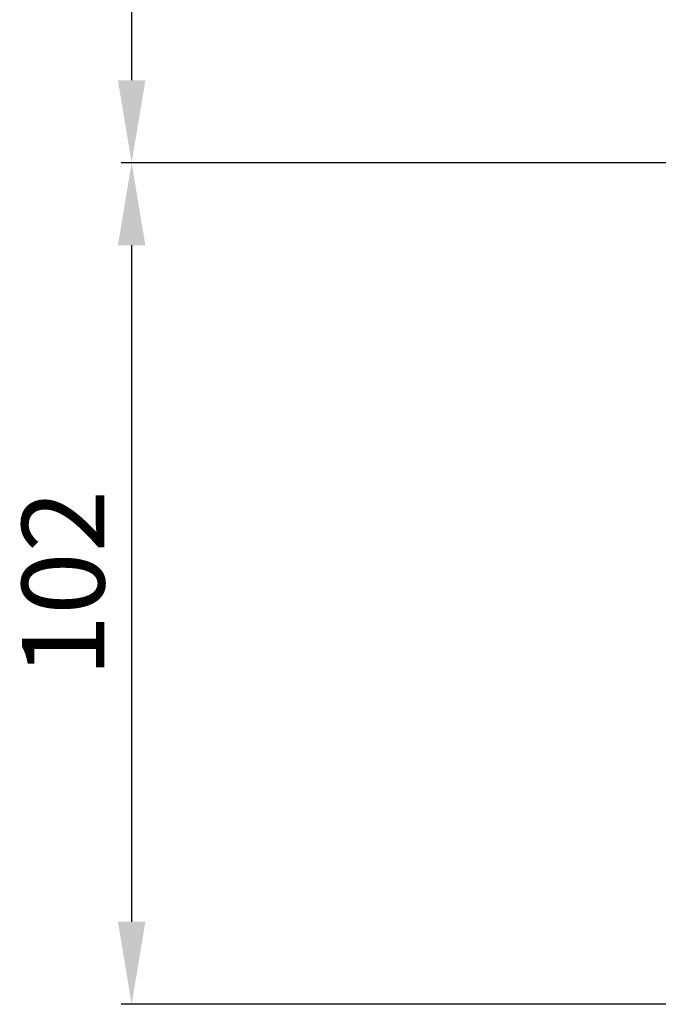
# Model space of a CAD drawing. Extents: x 62 to 388, y 328 to 575.
# Drawn here: x 62 to 140, y 337 to 456 of the extents above; entities that cross this region are included whole.
import ezdxf

# ---------------------------------------------------------------- set-up
doc = ezdxf.new("R2010")
doc.units = 0
doc.layers.get('0').update_dxf_attribs({"linetype": 'CONTINUOUS'})
doc.layers.get('Defpoints').update_dxf_attribs({"linetype": 'CONTINUOUS'})
doc.dimstyles.new('STANDARD$0', dxfattribs={"dimtxt": 0.18, "dimasz": 0.18, "dimexe": 0.18, "dimexo": 0.0625, "dimgap": 0.09, "dimtad": 0, "dimtih": 1, "dimtoh": 1, "dimdec": 4, "dimzin": 0, "dimdsep": 46, "dimtxsty": 'Standard', "dimcen": 0.09, "dimadec": 0, "dimazin": 0, "dimtfac": 1, "dimtdec": 4, "dimtofl": 0, "dimtmove": 0, "dimatfit": 3, "dimfxl": 0, "dimtolj": 1, "dimtzin": 0, "dimarcsym": 0})

# ---------------------------------------------------------------- blocks, each defined once
blk = doc.blocks.new('*D2')
at = {"color": 0, "lineweight": -2}
for p, q in [((140.45, 525.88), (74.64, 525.88)), ((75.89, 515.88), (75.89, 448.87)), ((150.65, 438.87), (74.64, 438.87))]:
    blk.add_line(p, q, dxfattribs=at)
at = {"color": 0}
for points in [[(74.23, 515.88), (77.56, 515.88), (75.89, 525.88)], [(74.23, 448.87), (77.56, 448.87), (75.89, 438.87)]]:
    blk.add_solid(points, dxfattribs=at)
at = {"layer": 'Defpoints', "color": 0}
for p in [(141.07, 525.88), (75.89, 438.87), (151.28, 438.87)]:
    blk.add_point(p, dxfattribs=at)
at = {"color": 0, "insert": (68.89, 482.37), "char_height": 10, "attachment_point": 5, "rotation": 90}
blk.add_mtext('15-96', dxfattribs=at)
blk = doc.blocks.new('*D3')
at = {"color": 0, "lineweight": -2}
for p, q in [((150.65, 438.87), (74.64, 438.87)), ((75.89, 428.87), (75.89, 346.87)), ((162.07, 336.87), (74.64, 336.87))]:
    blk.add_line(p, q, dxfattribs=at)
at = {"color": 0}
for points in [[(74.23, 428.87), (77.56, 428.87), (75.89, 438.87)], [(74.23, 346.87), (77.56, 346.87), (75.89, 336.87)]]:
    blk.add_solid(points, dxfattribs=at)
at = {"layer": 'Defpoints', "color": 0}
for p in [(151.28, 438.87), (75.89, 336.87), (162.69, 336.87)]:
    blk.add_point(p, dxfattribs=at)
at = {"color": 0, "insert": (68.89, 387.87), "char_height": 10, "attachment_point": 5, "rotation": 90}
blk.add_mtext('102', dxfattribs=at)

msp = doc.modelspace()

# ---------------------------------------------------------------- dimensions: what is measured, and where the dimension line sits
at = {"color": 7, "ltscale": 0.063882}
for base, p1, p2, text, picture, middle in [((75.894046, 438.87146), (141.072255, 525.878271), (151.277344, 438.87146), '15-96', '*D2', (68.894046, 482.374865)), ((75.894046, 336.870605), (151.277344, 438.87146), (162.691467, 336.870605), '102', '*D3', (68.894046, 387.871033))]:
    dim = msp.add_linear_dim(base=base, p1=p1, p2=p2, angle=90, text=text, dimstyle='STANDARD$0', override={"dimtxt": 10, "dimasz": 10, "dimexe": 1.25, "dimexo": 0.625, "dimgap": 2, "dimtad": 1, "dimtih": 0, "dimtoh": 0, "dimdec": 2, "dimzin": 8, "dimcen": 2.5, "dimtdec": 2, "dimtofl": 1, "dimtolj": 0, "dimtzin": 8}, dxfattribs=at)
    dim.commit()
    dim.dimension.update_dxf_attribs({"geometry": picture, "text_midpoint": middle})

doc.saveas('drawing.dxf')
